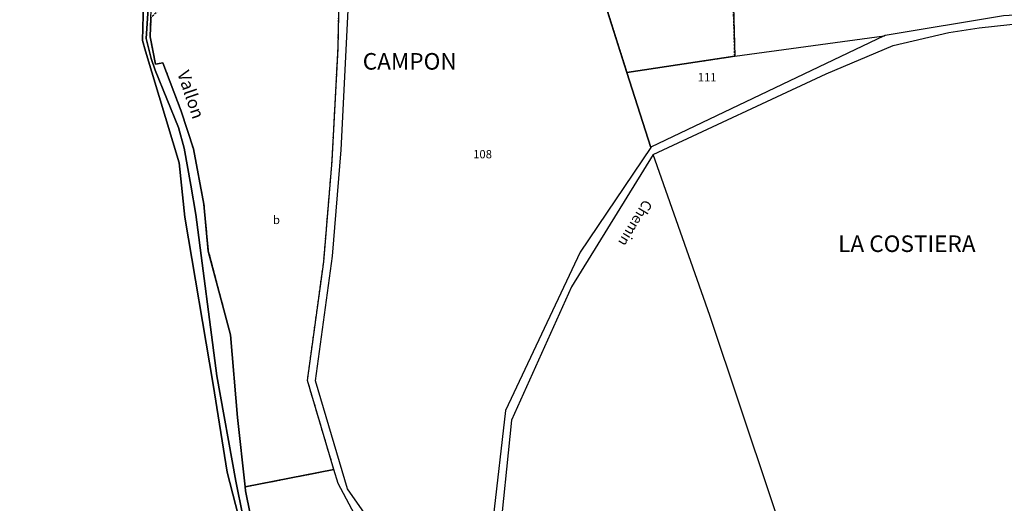
# Model space of a CAD drawing. Units: metres. Extents: x 1039839 to 1043116, y 6303868 to 6309809.
# Drawn here: x 1041816 to 1042054, y 6307224 to 6307340 of the extents above; entities that cross this region are included whole.
import ezdxf
from ezdxf.enums import TextEntityAlignment as Align

# ---------------------------------------------------------------- set-up
doc = ezdxf.new("R2010")
doc.units = ezdxf.units.M
doc.linetypes.add('TOPO4', pattern=[0.8, 0.5, -0.3])
for name, color, linetype in [('ig_cad_divers_texte', 8, 'CONTINUOUS'), ('ig_cad_hydro', 140, 'CONTINUOUS'), ('ig_cad_lieudit_texte', 210, 'CONTINUOUS'), ('ig_cad_nom_voie', 8, 'CONTINUOUS'), ('ig_cad_parcel', 3, 'CONTINUOUS'), ('ig_cad_parcel_num', 3, 'CONTINUOUS'), ('ig_cad_sfisc', 2, 'TOPO4'), ('ig_cad_sfisc_texte', 2, 'CONTINUOUS')]:
    doc.layers.add(name, color=color, linetype=linetype)
doc.styles.add('Times New Roman', font='times.ttf')

msp = doc.modelspace()

# ---------------------------------------------------------------- linework, layer by layer
at = {"layer": 'ig_cad_hydro'}
for points in [[(1041876.88, 6307197.29), (1041870.96, 6307226.68), (1041870.86, 6307227.61), (1041869, 6307244.34), (1041867.31, 6307264.33), (1041861.99, 6307284.55), (1041860.9, 6307295.86), (1041858.38, 6307309.2), (1041855.41, 6307318.34), (1041851, 6307330), (1041849.24, 6307329.62), (1041847.96, 6307336.29), (1041848.16, 6307340.85), (1041848.52, 6307349.52), (1041846.96, 6307362.37), (1041844.75, 6307368.6), (1041843.3, 6307371.93), (1041838.05, 6307380.44), (1041831.32, 6307396.5), (1041822.86, 6307410.36), (1041816.37, 6307418.88), (1041817.62, 6307430.32), (1041815.24, 6307436.94)], [(1041814.17, 6307418.99), (1041824.14, 6307405.61), (1041831.18, 6307393.49), (1041833.56, 6307385.96), (1041835.36, 6307382.21), (1041842.19, 6307371.26), (1041844.32, 6307363.85), (1041846.4, 6307347.7), (1041846.09, 6307335.34), (1041846.86, 6307332.79), (1041854.99, 6307305.85), (1041856.36, 6307292.72), (1041863.15, 6307252.35), (1041866.52, 6307231.18), (1041875.27, 6307197.15)], [(1041870.35, 6307220.57), (1041868.62, 6307228.99), (1041864.08, 6307254.44), (1041858.97, 6307293.38), (1041857.77, 6307300.45), (1041856.17, 6307309.34), (1041854.83, 6307314.38), (1041849.17, 6307328.2), (1041848.2, 6307331.02), (1041846.97, 6307335.87), (1041847.65, 6307345.61), (1041846.62, 6307355.92), (1041845.4, 6307364.56), (1041842.72, 6307372.21), (1041841, 6307374.58), (1041835.68, 6307384.03), (1041833.94, 6307388.79), (1041830.86, 6307395.44), (1041828.63, 6307399.59), (1041825.09, 6307405.19), (1041822.41, 6307409.4), (1041815.37, 6307418.47)], [(1041815.37, 6307418.47), (1041822.41, 6307409.4), (1041825.09, 6307405.19), (1041828.63, 6307399.59), (1041830.86, 6307395.44), (1041833.94, 6307388.79), (1041835.68, 6307384.03), (1041841, 6307374.58), (1041842.72, 6307372.21), (1041845.4, 6307364.56), (1041846.62, 6307355.92), (1041847.65, 6307345.61), (1041846.97, 6307335.87), (1041848.2, 6307331.02), (1041849.17, 6307328.2), (1041854.83, 6307314.38), (1041856.17, 6307309.34), (1041857.77, 6307300.45), (1041858.97, 6307293.38), (1041864.08, 6307254.44), (1041868.62, 6307228.99), (1041870.35, 6307220.57)]]:
    msp.add_lwpolyline(points, dxfattribs=at)
at = {"layer": 'ig_cad_parcel'}
for points in [[(1041962.98, 6307327.67), (1041968.72, 6307309.57), (1041951.69, 6307284.24), (1041933.68, 6307246.06), (1041927.75, 6307194.25), (1041901.62, 6307203.09), (1041901.88, 6307218.06), (1041895.53, 6307227.14), (1041887.88, 6307253.18), (1041891.98, 6307283.28), (1041894.06, 6307308.96), (1041895.84, 6307344.29), (1041897.45, 6307382.28), (1041900.22, 6307390.5), (1041908.37, 6307401.85), (1041912.55, 6307410.92), (1041917.66, 6307415.79), (1041923.74, 6307423.6), (1041937.28, 6307422.31), (1041938.6, 6307422.03), (1041938.72, 6307404.35), (1041949.39, 6307370.65)], [(1041962.98, 6307327.67), (1041949.39, 6307370.65), (1041938.72, 6307404.35), (1041938.6, 6307422.03), (1041959.3, 6307417.65), (1041971.02, 6307414.44), (1041988.22, 6307409.17), (1041991, 6307408.32), (1041988.18, 6307361.63), (1041988.97, 6307331.61)], [(1041991, 6307408.32), (1041988.18, 6307361.63), (1041988.97, 6307331.61), (1042024.99, 6307336.49), (1042025.27, 6307336.63), (1042053.83, 6307341.43), (1042090.28, 6307343.51), (1042091.65, 6307351.89), (1042067.17, 6307364.16), (1042049.36, 6307374.86), (1042026, 6307392.95), (1042004.67, 6307404.13)], [(1041968.72, 6307309.57), (1041962.98, 6307327.67), (1041988.97, 6307331.61), (1042024.99, 6307336.49), (1041968.75, 6307309.61)], [(1042012.64, 6307180.2), (1041982.98, 6307268.96), (1041969.32, 6307307.83), (1041949.63, 6307275.88), (1041935.11, 6307243.72), (1041931.97, 6307212.96), (1041929.55, 6307190.74), (1041931.34, 6307175.88), (1041932.72, 6307163.82), (1041933.76, 6307135.46), (1041935.46, 6307115.16), (1041935.95, 6307096.96), (1041935.37, 6307074.4), (1041940.58, 6307054.75), (1041947.51, 6307029.45), (1041966.43, 6307021), (1041982, 6307008.08), (1041980.51, 6307046.48), (1041978.39, 6307095.78), (1041976.16, 6307147.43), (1042004.28, 6307179.8)], [(1041892.28, 6307231.8), (1041870.86, 6307227.61), (1041870.96, 6307226.68), (1041876.88, 6307197.29), (1041882.86, 6307200.55), (1041898.67, 6307202.88), (1041899.94, 6307216.04), (1041893.3, 6307228.38)]]:
    msp.add_lwpolyline(points, close=True, dxfattribs=at)
for points in [[(1041875.27, 6307197.15), (1041866.52, 6307231.18), (1041863.15, 6307252.35), (1041856.36, 6307292.72), (1041854.99, 6307305.85), (1041846.86, 6307332.79), (1041846.09, 6307335.34), (1041846.4, 6307347.7), (1041844.32, 6307363.85), (1041842.19, 6307371.26), (1041835.36, 6307382.21), (1041833.56, 6307385.96), (1041831.18, 6307393.49), (1041824.14, 6307405.61), (1041814.17, 6307418.99)], [(1041848.16, 6307340.85), (1041847.96, 6307336.29), (1041849.24, 6307329.62), (1041851, 6307330), (1041855.41, 6307318.34), (1041858.38, 6307309.2), (1041860.9, 6307295.86), (1041861.99, 6307284.55), (1041867.31, 6307264.33), (1041869, 6307244.34), (1041870.86, 6307227.61), (1041892.28, 6307231.8), (1041885.9, 6307253.28), (1041889.82, 6307281.91), (1041891.85, 6307306.28), (1041893.28, 6307333.42), (1041894.03, 6307370.43)], [(1042074.48, 6307179.77), (1042044.17, 6307180.36), (1042024.49, 6307180.77), (1042012.64, 6307180.2), (1041982.98, 6307268.96), (1041969.32, 6307307.83), (1042011.03, 6307327.36), (1042027.23, 6307334.18), (1042040.61, 6307337.31), (1042047.97, 6307338.45), (1042062.02, 6307339.95)]]:
    msp.add_lwpolyline(points, dxfattribs=at)
at = {"layer": 'ig_cad_sfisc'}
for points in [[(1041991, 6307408.32), (1041988.22, 6307409.17), (1041982.9, 6307404.12), (1041980.09, 6307402.8), (1041977.19, 6307401.97), (1041951.16, 6307401.89), (1041947.77, 6307401.78), (1041947.77, 6307400.57), (1041950.3, 6307398.74), (1041981.18, 6307385.39), (1041980.61, 6307369.29), (1041949.39, 6307370.65), (1041962.98, 6307327.67), (1041988.97, 6307331.61), (1041988.18, 6307361.63)], [(1041894.03, 6307370.43), (1041883.2, 6307370.38), (1041875.74, 6307368.94), (1041877.47, 6307365.96), (1041869.94, 6307362.25), (1041848.16, 6307340.85), (1041847.96, 6307336.29), (1041849.24, 6307329.62), (1041851, 6307330), (1041855.41, 6307318.34), (1041858.38, 6307309.2), (1041860.9, 6307295.86), (1041861.99, 6307284.55), (1041867.31, 6307264.33), (1041869, 6307244.34), (1041870.86, 6307227.61), (1041892.28, 6307231.8), (1041885.9, 6307253.28), (1041889.82, 6307281.91), (1041891.85, 6307306.28), (1041893.28, 6307333.42)]]:
    msp.add_lwpolyline(points, close=True, dxfattribs=at)

# ---------------------------------------------------------------- texts
at = {"layer": 'ig_cad_divers_texte', "style": 'Times New Roman'}
msp.add_text('Vallon', height=3, rotation=288.7, dxfattribs=at).set_placement((1041853.57, 6307327.21), align=Align.BOTTOM_LEFT)
at = {"layer": 'ig_cad_lieudit_texte', "style": 'Times New Roman'}
for s, p in [('CAMPON', (1041899.24, 6307327.09)), ('LA COSTIERA', (1042013.92, 6307283.06))]:
    msp.add_text(s, height=4, dxfattribs=at).set_placement(p, align=Align.BOTTOM_LEFT)
at = {"layer": 'ig_cad_nom_voie', "style": 'Times New Roman'}
msp.add_text('Chemin', height=2.5, rotation=238.8, dxfattribs=at).set_placement((1041966.46, 6307297.57), align=Align.BOTTOM_LEFT)
at = {"layer": 'ig_cad_parcel_num', "style": 'Times New Roman'}
for s, p in [('111', (1041980.05, 6307324.88)), ('108', (1041925.88, 6307306.3))]:
    msp.add_text(s, height=2, dxfattribs=at).set_placement(p, align=Align.BOTTOM_LEFT)
at = {"layer": 'ig_cad_sfisc_texte', "style": 'Times New Roman'}
msp.add_text('b', height=2, dxfattribs=at).set_placement((1041877.58, 6307290.43), align=Align.BOTTOM_LEFT)

doc.saveas('drawing.dxf')
